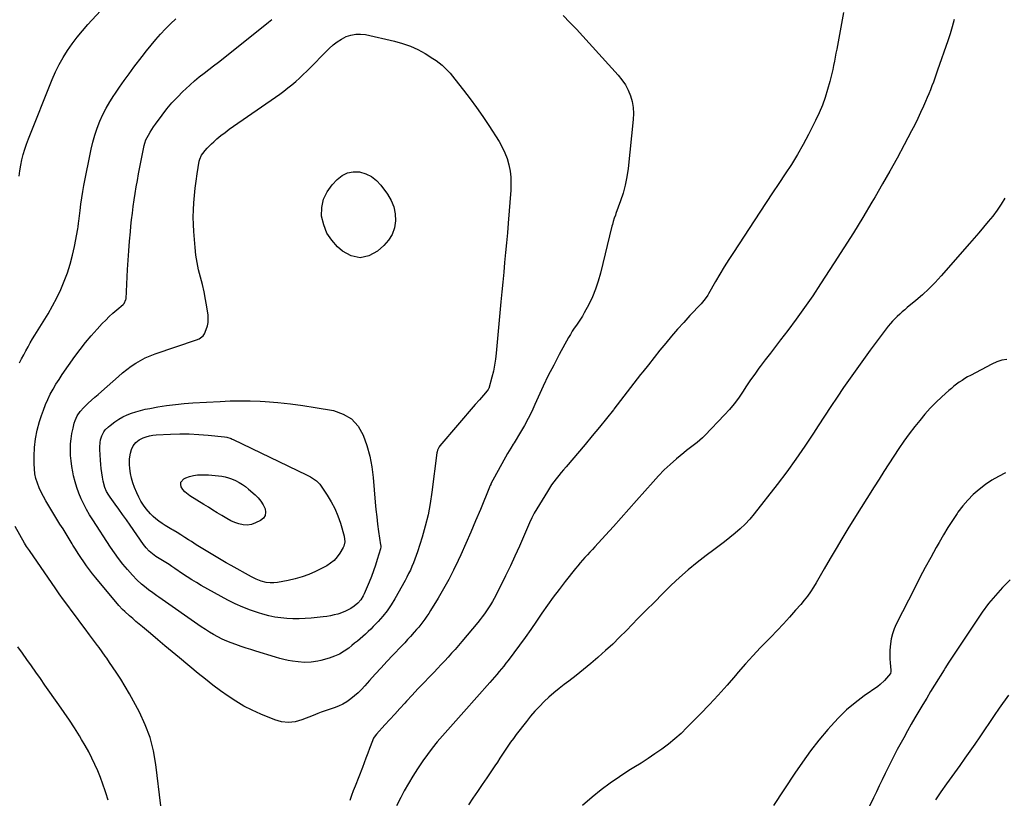
# Model space of a CAD drawing. Units: inches. Extents: x 1900387 to 1905777, y 443086 to 448438.
# Drawn here: x 1902210 to 1902953, y 444879 to 445466 of the extents above; entities that cross this region are included whole.
import ezdxf

# ---------------------------------------------------------------- set-up
doc = ezdxf.new("R2010")
doc.units = ezdxf.units.IN
doc.header["$MEASUREMENT"] = 0
doc.layers.add('7', color=7, linetype='Continuous')
doc.layers.add('8', color=7, linetype='Continuous')

msp = doc.modelspace()

# ---------------------------------------------------------------- linework, layer by layer
at = {"layer": '7', "color": 18}
for points in [[(1902209.73, 445348.02, 1844), (1902210.3, 445352.12, 1844), (1902211.03, 445356.2, 1844), (1902211.86, 445360.27, 1844), (1902212.87, 445364.29, 1844), (1902214, 445368.28, 1844), (1902215.32, 445372.2, 1844), (1902216.76, 445376.09, 1844), (1902234.71, 445421.01, 1844), (1902237.18, 445426.68, 1844), (1902239.9, 445432.23, 1844), (1902242.95, 445437.6, 1844), (1902246.24, 445442.84, 1844), (1902249.82, 445447.9, 1844), (1902253.54, 445452.85, 1844), (1902257.48, 445457.63, 1844), (1902261.56, 445462.29, 1844), (1902287.13, 445490.23, 1844)], [(1902210.15, 445207.17, 1846), (1902211.63, 445210.25, 1846), (1902213.2, 445213.29, 1846), (1902214.82, 445216.3, 1846), (1902216.51, 445219.28, 1846), (1902218.22, 445222.24, 1846), (1902219.97, 445225.19, 1846), (1902221.74, 445228.12, 1846), (1902231.6, 445244.18, 1846), (1902235.03, 445250.13, 1846), (1902238.26, 445256.17, 1846), (1902241.16, 445262.38, 1846), (1902243.86, 445268.7, 1846), (1902246.21, 445275.14, 1846), (1902248.31, 445281.66, 1846), (1902250.05, 445288.29, 1846), (1902251.53, 445294.99, 1846), (1902254.1, 445308.28, 1846), (1902254.34, 445309.71, 1846), (1902254.67, 445312.59, 1846), (1902254.83, 445314.03, 1846), (1902255.71, 445322.11, 1846), (1902256.29, 445326.85, 1846), (1902256.97, 445331.59, 1846), (1902257.77, 445336.3, 1846), (1902258.66, 445341, 1846), (1902264.23, 445368.3, 1846), (1902265.49, 445373.67, 1846), (1902266.95, 445378.99, 1846), (1902268.7, 445384.21, 1846), (1902270.66, 445389.37, 1846), (1902272.92, 445394.4, 1846), (1902275.38, 445399.33, 1846), (1902278.13, 445404.09, 1846), (1902281.09, 445408.75, 1846), (1902281.87, 445409.89, 1846), (1902285.4, 445415.01, 1846), (1902288.99, 445420.09, 1846), (1902292.65, 445425.12, 1846), (1902296.36, 445430.11, 1846), (1902302.57, 445438.34, 1846), (1902305.91, 445442.64, 1846), (1902309.32, 445446.88, 1846), (1902312.85, 445451.03, 1846), (1902316.44, 445455.12, 1846), (1902320.18, 445459.07, 1846), (1902324.03, 445462.91, 1846), (1902328.03, 445466.58, 1846)], [(1902625.2, 445463.97, 1848), (1902630.08, 445458.8, 1848), (1902634.9, 445453.58, 1848), (1902661.62, 445424.16, 1848), (1902664.48, 445420.6, 1848), (1902667.02, 445416.85, 1848), (1902669.09, 445412.82, 1848), (1902670.85, 445408.61, 1848), (1902672.05, 445404.22, 1848), (1902672.86, 445399.78, 1848), (1902673.08, 445395.27, 1848), (1902672.91, 445390.72, 1848), (1902669.03, 445353.67, 1848), (1902668.15, 445347.45, 1848), (1902666.97, 445341.3, 1848), (1902665.34, 445335.26, 1848), (1902663.41, 445329.28, 1848), (1902659.97, 445319.81, 1848), (1902659.54, 445318.62, 1848), (1902658.72, 445316.23, 1848), (1902657.94, 445313.82, 1848), (1902657.25, 445311.39, 1848), (1902656.94, 445310.16, 1848), (1902648.37, 445274.86, 1848), (1902646.64, 445268.75, 1848), (1902644.62, 445262.76, 1848), (1902642.15, 445256.94, 1848), (1902639.38, 445251.23, 1848), (1902635.99, 445244.86, 1848), (1902634.64, 445242.45, 1848), (1902633.22, 445240.09, 1848), (1902631.7, 445237.78, 1848), (1902630.11, 445235.52, 1848), (1902628.52, 445233.26, 1848), (1902626.99, 445230.97, 1848), (1902625.56, 445228.61, 1848), (1902624.19, 445226.21, 1848), (1902617.18, 445213.39, 1848), (1902612.99, 445205.49, 1848), (1902608.93, 445197.52, 1848), (1902605.07, 445189.46, 1848), (1902601.35, 445181.33, 1848), (1902598.87, 445175.75, 1848), (1902596.38, 445170.41, 1848), (1902593.76, 445165.14, 1848), (1902590.94, 445159.98, 1848), (1902588, 445154.88, 1848), (1902583.12, 445146.8, 1848), (1902582.5, 445145.8, 1848), (1902580.59, 445142.84, 1848), (1902578.16, 445138.82, 1848), (1902565.6, 445115.76, 1848), (1902565.45, 445115.47, 1848), (1902565, 445114.59, 1848), (1902564.72, 445113.99, 1848), (1902564.58, 445113.69, 1848), (1902564.46, 445113.39, 1848), (1902557.66, 445096.63, 1848), (1902554.08, 445087.98, 1848), (1902550.43, 445079.35, 1848), (1902546.67, 445070.77, 1848), (1902542.84, 445062.22, 1848), (1902540.94, 445058.07, 1848), (1902537.47, 445050.82, 1848), (1902533.83, 445043.65, 1848), (1902529.94, 445036.62, 1848), (1902525.87, 445029.68, 1848), (1902520.16, 445020.31, 1848), (1902518.79, 445018.14, 1848), (1902517.38, 445016, 1848), (1902515.91, 445013.91, 1848), (1902514.39, 445011.85, 1848), (1902512.81, 445009.82, 1848), (1902511.21, 445007.83, 1848), (1902509.55, 445005.87, 1848), (1902507.86, 445003.95, 1848), (1902504.9, 445000.67, 1848), (1902502.75, 444998.33, 1848), (1902500.58, 444996, 1848), (1902498.39, 444993.69, 1848), (1902491.56, 444986.52, 1848), (1902487.15, 444981.85, 1848), (1902482.78, 444977.15, 1848), (1902478.45, 444972.41, 1848), (1902474.16, 444967.64, 1848), (1902470.42, 444963.45, 1848), (1902467.95, 444960.82, 1848), (1902465.4, 444958.29, 1848), (1902462.71, 444955.89, 1848), (1902459.94, 444953.58, 1848), (1902457.02, 444951.51, 1848), (1902453.98, 444949.66, 1848), (1902450.75, 444948.14, 1848), (1902447.41, 444946.84, 1848), (1902438.4, 444943.88, 1848), (1902437.53, 444943.58, 1848), (1902434.96, 444942.58, 1848), (1902431.57, 444941.18, 1848), (1902423.07, 444937.77, 1848), (1902417.97, 444936.39, 1848), (1902412.88, 444935.81, 1848), (1902407.79, 444936.42, 1848), (1902402.7, 444937.83, 1848), (1902392.06, 444942.18, 1848), (1902385.61, 444945.07, 1848), (1902379.32, 444948.24, 1848), (1902373.25, 444951.82, 1848), (1902367.34, 444955.69, 1848), (1902361.59, 444959.83, 1848), (1902355.91, 444964.07, 1848), (1902350.34, 444968.44, 1848), (1902344.84, 444972.91, 1848), (1902330.78, 444984.6, 1848), (1902325.29, 444989.18, 1848), (1902319.8, 444993.75, 1848), (1902314.31, 444998.32, 1848), (1902308.82, 445002.9, 1848), (1902302.76, 445007.95, 1848), (1902300.31, 445010.01, 1848), (1902297.87, 445012.09, 1848), (1902295.45, 445014.19, 1848), (1902293.04, 445016.31, 1848), (1902289.43, 445019.52, 1848), (1902287.72, 445021.14, 1848), (1902285.09, 445024.05, 1848), (1902267.52, 445045.04, 1848), (1902265.15, 445047.96, 1848), (1902262.85, 445050.92, 1848), (1902260.64, 445053.96, 1848), (1902258.49, 445057.05, 1848), (1902256.41, 445060.18, 1848), (1902254.35, 445063.33, 1848), (1902252.33, 445066.51, 1848), (1902250.34, 445069.7, 1848), (1902249.72, 445070.71, 1848), (1902247.43, 445074.43, 1848), (1902245.15, 445078.14, 1848), (1902242.87, 445081.85, 1848), (1902240.59, 445085.56, 1848), (1902229.87, 445103.02, 1848), (1902228.04, 445106.24, 1848), (1902226.34, 445109.53, 1848), (1902224.86, 445112.92, 1848), (1902223.53, 445116.38, 1848), (1902222.49, 445119.93, 1848), (1902221.7, 445123.51, 1848), (1902221.29, 445127.16, 1848), (1902221.11, 445130.85, 1848), (1902221.14, 445136.76, 1848), (1902221.47, 445143.39, 1848), (1902222.19, 445149.95, 1848), (1902223.5, 445156.43, 1848), (1902225.19, 445162.85, 1848), (1902226.64, 445167.46, 1848), (1902228.05, 445171.56, 1848), (1902229.6, 445175.6, 1848), (1902231.37, 445179.55, 1848), (1902233.29, 445183.44, 1848), (1902235.39, 445187.25, 1848), (1902237.57, 445190.99, 1848), (1902239.9, 445194.65, 1848), (1902242.32, 445198.26, 1848), (1902251.9, 445211.94, 1848), (1902255.81, 445217.29, 1848), (1902259.87, 445222.53, 1848), (1902264.14, 445227.59, 1848), (1902268.55, 445232.54, 1848), (1902272.45, 445236.74, 1848), (1902275.07, 445239.45, 1848), (1902277.76, 445242.09, 1848), (1902280.54, 445244.63, 1848), (1902283.39, 445247.1, 1848), (1902288.2, 445251.12, 1848), (1902289.08, 445252.02, 1848), (1902290.35, 445254.85, 1848), (1902290.43, 445255.47, 1848), (1902291.58, 445277.51, 1848), (1902292, 445284.63, 1848), (1902292.49, 445291.73, 1848), (1902293.07, 445298.83, 1848), (1902293.72, 445305.93, 1848), (1902294.13, 445310.17, 1848), (1902294.65, 445315.14, 1848), (1902295.22, 445320.1, 1848), (1902295.86, 445325.05, 1848), (1902296.55, 445330, 1848), (1902297.31, 445334.93, 1848), (1902298.11, 445339.86, 1848), (1902298.98, 445344.78, 1848), (1902299.9, 445349.68, 1848), (1902304.04, 445371, 1848), (1902304.51, 445372.89, 1848), (1902305.44, 445375.3, 1848), (1902307.41, 445378.97, 1848), (1902308.6, 445381.06, 1848), (1902311.16, 445385.12, 1848), (1902312.54, 445387.09, 1848), (1902317.6, 445394.02, 1848), (1902321.25, 445398.74, 1848), (1902325.06, 445403.31, 1848), (1902329.11, 445407.67, 1848), (1902333.32, 445411.89, 1848), (1902335.4, 445413.86, 1848), (1902338.75, 445416.93, 1848), (1902342.16, 445419.92, 1848), (1902345.67, 445422.8, 1848), (1902349.24, 445425.6, 1848), (1902352.86, 445428.36, 1848), (1902356.46, 445431.13, 1848), (1902360.04, 445433.93, 1848), (1902363.6, 445436.76, 1848), (1902397.86, 445464.11, 1848), (1902400.36, 445466.15, 1848)], [(1902831.63, 445471.49, 1846), (1902826.45, 445443.78, 1846), (1902825.87, 445440.73, 1846), (1902825.29, 445437.68, 1846), (1902824.71, 445434.63, 1846), (1902824.12, 445431.58, 1846), (1902823.49, 445428.55, 1846), (1902822.82, 445425.52, 1846), (1902822.07, 445422.5, 1846), (1902821.28, 445419.5, 1846), (1902819.59, 445413.35, 1846), (1902817.74, 445407.35, 1846), (1902815.65, 445401.45, 1846), (1902813.22, 445395.67, 1846), (1902810.54, 445389.99, 1846), (1902805.13, 445379.35, 1846), (1902801.07, 445371.74, 1846), (1902796.83, 445364.23, 1846), (1902792.32, 445356.89, 1846), (1902787.62, 445349.66, 1846), (1902782.79, 445342.5, 1846), (1902777.99, 445335.33, 1846), (1902773.23, 445328.13, 1846), (1902768.48, 445320.91, 1846), (1902748.59, 445290.49, 1846), (1902745.09, 445285.05, 1846), (1902741.66, 445279.57, 1846), (1902738.33, 445274.03, 1846), (1902735.05, 445268.45, 1846), (1902729.78, 445259.27, 1846), (1902729.17, 445258.26, 1846), (1902727.18, 445255.35, 1846), (1902724.15, 445251.76, 1846), (1902715.72, 445242.78, 1846), (1902711.03, 445237.68, 1846), (1902706.41, 445232.52, 1846), (1902701.89, 445227.28, 1846), (1902697.44, 445221.97, 1846), (1902693.06, 445216.6, 1846), (1902688.72, 445211.21, 1846), (1902684.43, 445205.77, 1846), (1902680.16, 445200.31, 1846), (1902678.56, 445198.24, 1846), (1902673.52, 445191.72, 1846), (1902668.47, 445185.21, 1846), (1902663.42, 445178.7, 1846), (1902658.36, 445172.2, 1846), (1902658.06, 445171.82, 1846), (1902652.81, 445165.16, 1846), (1902647.5, 445158.55, 1846), (1902642.1, 445152.02, 1846), (1902636.64, 445145.53, 1846), (1902622.36, 445128.8, 1846), (1902620.48, 445126.56, 1846), (1902618.6, 445124.32, 1846), (1902616.75, 445122.05, 1846), (1902614.91, 445119.77, 1846), (1902613.13, 445117.45, 1846), (1902611.42, 445115.09, 1846), (1902609.8, 445112.65, 1846), (1902608.25, 445110.18, 1846), (1902598.36, 445093.67, 1846), (1902596.48, 445090.11, 1846), (1902594.83, 445086.43, 1846), (1902587.15, 445068.87, 1846), (1902583.78, 445061.37, 1846), (1902580.32, 445053.91, 1846), (1902576.72, 445046.52, 1846), (1902573.02, 445039.17, 1846), (1902568.01, 445029.43, 1846), (1902566.7, 445027.01, 1846), (1902565.34, 445024.64, 1846), (1902563.88, 445022.32, 1846), (1902562.37, 445020.03, 1846), (1902560.77, 445017.8, 1846), (1902559.14, 445015.6, 1846), (1902557.44, 445013.44, 1846), (1902555.71, 445011.32, 1846), (1902543.61, 444996.92, 1846), (1902541.09, 444993.95, 1846), (1902538.55, 444991.01, 1846), (1902535.97, 444988.1, 1846), (1902533.37, 444985.2, 1846), (1902530.75, 444982.33, 1846), (1902528.1, 444979.48, 1846), (1902525.44, 444976.65, 1846), (1902522.75, 444973.84, 1846), (1902519.35, 444970.31, 1846), (1902514.96, 444965.73, 1846), (1902510.6, 444961.12, 1846), (1902506.27, 444956.49, 1846), (1902501.96, 444951.84, 1846), (1902500.59, 444950.35, 1846), (1902496.86, 444946.29, 1846), (1902493.14, 444942.23, 1846), (1902489.42, 444938.16, 1846), (1902485.7, 444934.09, 1846), (1902479.28, 444927.04, 1846), (1902478.33, 444925.9, 1846), (1902477.12, 444924.04, 1846), (1902476.47, 444922.7, 1846), (1902476.19, 444922.02, 1846), (1902474.07, 444916.23, 1846), (1902472.75, 444912.63, 1846), (1902471.41, 444909.05, 1846), (1902470.05, 444905.47, 1846), (1902468.67, 444901.9, 1846), (1902463.21, 444887.86, 1846), (1902461.85, 444884.28, 1846), (1902460.54, 444880.69, 1846), (1902459.28, 444877.07, 1846)], [(1902915.09, 445466.06, 1844), (1902913.6, 445460.68, 1844), (1902911.96, 445455.35, 1844), (1902910.21, 445450.05, 1844), (1902902.56, 445427.89, 1844), (1902901.51, 445424.91, 1844), (1902900.45, 445421.94, 1844), (1902899.36, 445418.98, 1844), (1902898.25, 445416.03, 1844), (1902897.11, 445413.09, 1844), (1902895.93, 445410.16, 1844), (1902894.71, 445407.26, 1844), (1902893.46, 445404.36, 1844), (1902891.86, 445400.72, 1844), (1902889.74, 445396.03, 1844), (1902887.55, 445391.38, 1844), (1902885.27, 445386.78, 1844), (1902882.92, 445382.2, 1844), (1902877.27, 445371.5, 1844), (1902871.98, 445361.63, 1844), (1902866.58, 445351.82, 1844), (1902861.05, 445342.1, 1844), (1902855.41, 445332.42, 1844), (1902853.06, 445328.45, 1844), (1902846.11, 445316.87, 1844), (1902839.07, 445305.35, 1844), (1902831.89, 445293.92, 1844), (1902824.61, 445282.54, 1844), (1902814.31, 445266.64, 1844), (1902808.35, 445257.69, 1844), (1902802.26, 445248.85, 1844), (1902795.95, 445240.15, 1844), (1902789.49, 445231.56, 1844), (1902784.07, 445224.52, 1844), (1902780.23, 445219.52, 1844), (1902776.4, 445214.5, 1844), (1902772.59, 445209.48, 1844), (1902768.8, 445204.44, 1844), (1902767.81, 445203.13, 1844), (1902764.57, 445198.7, 1844), (1902761.4, 445194.23, 1844), (1902758.33, 445189.69, 1844), (1902755.34, 445185.09, 1844), (1902752.27, 445180.56, 1844), (1902749.03, 445176.16, 1844), (1902745.54, 445171.96, 1844), (1902741.87, 445167.9, 1844), (1902727.02, 445152.35, 1844), (1902725.18, 445150.54, 1844), (1902723.29, 445148.8, 1844), (1902721.29, 445147.17, 1844), (1902719.23, 445145.62, 1844), (1902717.14, 445144.1, 1844), (1902715.08, 445142.54, 1844), (1902713.06, 445140.93, 1844), (1902711.06, 445139.29, 1844), (1902705.56, 445134.65, 1844), (1902700.93, 445130.56, 1844), (1902696.43, 445126.34, 1844), (1902692.11, 445121.94, 1844), (1902687.92, 445117.4, 1844), (1902675.5, 445103.37, 1844), (1902669.68, 445096.81, 1844), (1902663.85, 445090.28, 1844), (1902657.99, 445083.76, 1844), (1902652.11, 445077.26, 1844), (1902644.01, 445068.33, 1844), (1902642.17, 445066.31, 1844), (1902640.31, 445064.29, 1844), (1902638.45, 445062.28, 1844), (1902636.58, 445060.28, 1844), (1902634.73, 445058.26, 1844), (1902632.91, 445056.22, 1844), (1902631.14, 445054.13, 1844), (1902629.41, 445052.01, 1844), (1902621.53, 445042.13, 1844), (1902616.99, 445036.29, 1844), (1902612.56, 445030.39, 1844), (1902608.28, 445024.37, 1844), (1902604.1, 445018.27, 1844), (1902599.95, 445012.16, 1844), (1902595.74, 445006.08, 1844), (1902591.45, 445000.07, 1844), (1902587.09, 444994.1, 1844), (1902578.59, 444982.65, 1844), (1902576.97, 444980.5, 1844), (1902575.32, 444978.38, 1844), (1902573.63, 444976.28, 1844), (1902571.91, 444974.21, 1844), (1902570.17, 444972.16, 1844), (1902568.42, 444970.12, 1844), (1902566.65, 444968.09, 1844), (1902564.87, 444966.07, 1844), (1902545.14, 444943.81, 1844), (1902541.14, 444939.3, 1844), (1902537.14, 444934.79, 1844), (1902533.13, 444930.29, 1844), (1902529.11, 444925.79, 1844), (1902525.19, 444921.22, 1844), (1902521.37, 444916.56, 1844), (1902517.73, 444911.77, 1844), (1902514.2, 444906.89, 1844), (1902513.71, 444906.18, 1844), (1902510.13, 444900.81, 1844), (1902506.67, 444895.37, 1844), (1902503.41, 444889.8, 1844), (1902500.29, 444884.16, 1844), (1902497.71, 444879.3, 1844), (1902494.34, 444872.86, 1844)], [(1902620.25, 445469.07, 1848), (1902625.2, 445463.97, 1848)], [(1902475.57, 445347.73, 1852), (1902479.28, 445344.79, 1852), (1902482.62, 445341.22, 1852), (1902487.62, 445334.41, 1852), (1902490.36, 445329.74, 1852), (1902492.4, 445324.86, 1852), (1902493.4, 445319.67, 1852), (1902493.72, 445314.27, 1852), (1902492.82, 445308.99, 1852), (1902491.17, 445304.08, 1852), (1902488.4, 445299.7, 1852), (1902484.89, 445295.67, 1852), (1902480.05, 445291.34, 1852), (1902473.47, 445287.82, 1852), (1902466.9, 445286.31, 1852), (1902460.32, 445287.81, 1852), (1902453.74, 445291.33, 1852), (1902450.01, 445294.67, 1852), (1902445.53, 445299.67, 1852), (1902441.9, 445305.1, 1852), (1902439.51, 445311.19, 1852), (1902437.97, 445317.71, 1852), (1902438.07, 445324.3, 1852), (1902439.23, 445330.52, 1852), (1902442.01, 445336.22, 1852), (1902445.85, 445341.56, 1852), (1902449.59, 445345.5, 1852), (1902453.35, 445348.4, 1852), (1902457.39, 445350.45, 1852), (1902461.85, 445351.22, 1852), (1902466.6, 445351.13, 1852), (1902471.27, 445349.74, 1852), (1902475.57, 445347.73, 1852)], [(1902953.31, 445331.41, 1842), (1902950.41, 445326.8, 1842), (1902947.38, 445322.29, 1842), (1902944.13, 445317.92, 1842), (1902940.74, 445313.66, 1842), (1902937.24, 445309.49, 1842), (1902933.71, 445305.33, 1842), (1902930.15, 445301.2, 1842), (1902926.57, 445297.09, 1842), (1902905.18, 445272.71, 1842), (1902900.66, 445267.8, 1842), (1902896, 445263.05, 1842), (1902891.11, 445258.53, 1842), (1902886.07, 445254.16, 1842), (1902879.67, 445248.86, 1842), (1902877.74, 445247.23, 1842), (1902875.83, 445245.59, 1842), (1902873.94, 445243.91, 1842), (1902872.08, 445242.21, 1842), (1902870.28, 445240.45, 1842), (1902868.55, 445238.63, 1842), (1902866.92, 445236.72, 1842), (1902865.36, 445234.75, 1842), (1902851.77, 445216.64, 1842), (1902846.62, 445209.68, 1842), (1902841.53, 445202.67, 1842), (1902836.53, 445195.6, 1842), (1902831.59, 445188.48, 1842), (1902826.73, 445181.31, 1842), (1902821.92, 445174.12, 1842), (1902817.16, 445166.87, 1842), (1902812.45, 445159.6, 1842), (1902808.98, 445154.2, 1842), (1902802.44, 445144.3, 1842), (1902795.71, 445134.53, 1842), (1902788.72, 445124.94, 1842), (1902781.54, 445115.49, 1842), (1902764.14, 445093.2, 1842), (1902760.86, 445089.28, 1842), (1902757.42, 445085.52, 1842), (1902753.73, 445081.99, 1842), (1902749.89, 445078.62, 1842), (1902745.9, 445075.41, 1842), (1902741.87, 445072.23, 1842), (1902737.8, 445069.11, 1842), (1902733.71, 445066.03, 1842), (1902727.98, 445061.8, 1842), (1902721.12, 445056.49, 1842), (1902714.41, 445051.01, 1842), (1902707.93, 445045.25, 1842), (1902701.6, 445039.31, 1842), (1902701.42, 445039.13, 1842), (1902695.15, 445032.95, 1842), (1902688.91, 445026.73, 1842), (1902682.71, 445020.46, 1842), (1902676.54, 445014.17, 1842), (1902667.88, 445005.27, 1842), (1902662.71, 445000.09, 1842), (1902657.47, 444995.01, 1842), (1902652.1, 444990.05, 1842), (1902646.64, 444985.18, 1842), (1902646.3, 444984.88, 1842), (1902640.91, 444980.29, 1842), (1902635.45, 444975.77, 1842), (1902629.9, 444971.37, 1842), (1902624.29, 444967.05, 1842), (1902620.99, 444964.57, 1842), (1902617.04, 444961.48, 1842), (1902613.17, 444958.3, 1842), (1902609.42, 444954.97, 1842), (1902605.76, 444951.55, 1842), (1902602.23, 444947.98, 1842), (1902598.82, 444944.32, 1842), (1902595.56, 444940.52, 1842), (1902592.42, 444936.62, 1842), (1902584.77, 444926.71, 1842), (1902582.61, 444923.84, 1842), (1902580.49, 444920.94, 1842), (1902578.44, 444917.99, 1842), (1902576.44, 444915.01, 1842), (1902574.46, 444912.01, 1842), (1902572.48, 444909.02, 1842), (1902570.49, 444906.03, 1842), (1902568.49, 444903.04, 1842), (1902562.54, 444894.16, 1842), (1902559.08, 444889.01, 1842), (1902555.6, 444883.87, 1842), (1902552.1, 444878.75, 1842), (1902548.6, 444873.63, 1842)], [(1902376.48, 445178.56, 1852), (1902383.99, 445178.45, 1852), (1902391.51, 445178.16, 1852), (1902395.47, 445177.94, 1852), (1902404.94, 445177.24, 1852), (1902414.39, 445176.31, 1852), (1902423.8, 445175.04, 1852), (1902433.18, 445173.54, 1852), (1902446.9, 445171.09, 1852), (1902454.2, 445168.53, 1852), (1902460.54, 445164.8, 1852), (1902465.43, 445159.31, 1852), (1902469.37, 445152.65, 1852), (1902472.04, 445144.81, 1852), (1902474.26, 445136.87, 1852), (1902475.77, 445128.76, 1852), (1902476.83, 445120.54, 1852), (1902478.37, 445102.12, 1852), (1902478.89, 445096.59, 1852), (1902479.48, 445091.06, 1852), (1902480.17, 445085.55, 1852), (1902480.94, 445080.04, 1852), (1902482.47, 445069.78, 1852), (1902482.51, 445069.41, 1852), (1902482.56, 445068.29, 1852), (1902482.33, 445066.83, 1852), (1902479.93, 445058.81, 1852), (1902478.56, 445054.47, 1852), (1902477.09, 445050.16, 1852), (1902475.48, 445045.9, 1852), (1902473.79, 445041.67, 1852), (1902470.1, 445032.91, 1852), (1902469.35, 445031.33, 1852), (1902467.49, 445028.37, 1852), (1902465.18, 445025.74, 1852), (1902462.5, 445023.51, 1852), (1902459.88, 445021.84, 1852), (1902455.57, 445019.62, 1852), (1902451.02, 445017.93, 1852), (1902450.2, 445017.68, 1852), (1902447.43, 445016.94, 1852), (1902444.65, 445016.3, 1852), (1902441.83, 445015.83, 1852), (1902438.99, 445015.47, 1852), (1902430.06, 445014.61, 1852), (1902425.47, 445014.28, 1852), (1902420.88, 445014.09, 1852), (1902416.29, 445014.13, 1852), (1902411.7, 445014.32, 1852), (1902407.13, 445014.77, 1852), (1902402.6, 445015.41, 1852), (1902398.12, 445016.36, 1852), (1902393.67, 445017.51, 1852), (1902390.34, 445018.5, 1852), (1902384.34, 445020.48, 1852), (1902378.44, 445022.72, 1852), (1902372.71, 445025.35, 1852), (1902367.08, 445028.22, 1852), (1902347.13, 445039.27, 1852), (1902343.52, 445041.34, 1852), (1902339.96, 445043.48, 1852), (1902336.46, 445045.73, 1852), (1902333.01, 445048.05, 1852), (1902327.25, 445052.05, 1852), (1902325.08, 445053.51, 1852), (1902322.87, 445054.91, 1852), (1902312.92, 445061.1, 1852), (1902311.56, 445062.02, 1852), (1902307.79, 445065.19, 1852), (1902305.56, 445067.61, 1852), (1902303.56, 445070.23, 1852), (1902293.46, 445084.67, 1852), (1902290.65, 445088.68, 1852), (1902287.83, 445092.68, 1852), (1902284.99, 445096.67, 1852), (1902282.14, 445100.66, 1852), (1902278.36, 445105.93, 1852), (1902277.44, 445107.3, 1852), (1902275.78, 445110.13, 1852), (1902274.4, 445113.12, 1852), (1902273.1, 445117.85, 1852), (1902272.58, 445120.96, 1852), (1902272.1, 445124.15, 1852), (1902271.68, 445127.34, 1852), (1902271.37, 445130.55, 1852), (1902271.13, 445133.76, 1852), (1902270.65, 445141.85, 1852), (1902270.61, 445143.61, 1852), (1902270.83, 445147.11, 1852), (1902271.11, 445148.95, 1852), (1902272.07, 445152.19, 1852), (1902273.68, 445155.15, 1852), (1902274.72, 445156.5, 1852), (1902277.08, 445158.92, 1852), (1902278.42, 445159.98, 1852), (1902282.07, 445162.59, 1852), (1902285.03, 445164.54, 1852), (1902288.09, 445166.31, 1852), (1902291.27, 445167.82, 1852), (1902294.55, 445169.17, 1852), (1902297.92, 445170.29, 1852), (1902301.32, 445171.29, 1852), (1902304.77, 445172.11, 1852), (1902308.25, 445172.8, 1852), (1902314.4, 445173.85, 1852), (1902321, 445174.86, 1852), (1902327.61, 445175.73, 1852), (1902334.25, 445176.38, 1852), (1902340.91, 445176.88, 1852), (1902361.46, 445178.1, 1852), (1902368.97, 445178.42, 1852), (1902376.48, 445178.56, 1852)], [(1902308.05, 445152.16, 1854), (1902310.51, 445152.61, 1854), (1902313.02, 445152.87, 1854), (1902323.95, 445153.38, 1854), (1902331.05, 445153.54, 1854), (1902338.15, 445153.5, 1854), (1902345.24, 445153.12, 1854), (1902352.32, 445152.54, 1854), (1902364.79, 445151.22, 1854), (1902366.46, 445150.96, 1854), (1902369.7, 445149.99, 1854), (1902370.48, 445149.67, 1854), (1902371.26, 445149.32, 1854), (1902426.52, 445122.76, 1854), (1902429.67, 445121.08, 1854), (1902432.67, 445119.16, 1854), (1902434.06, 445118.06, 1854), (1902436.52, 445115.55, 1854), (1902437.59, 445114.14, 1854), (1902442.16, 445107.33, 1854), (1902445.2, 445102.33, 1854), (1902447.91, 445097.18, 1854), (1902450.15, 445091.8, 1854), (1902452.06, 445086.27, 1854), (1902454.94, 445076.51, 1854), (1902455.44, 445072.09, 1854), (1902454.66, 445068.88, 1854), (1902454.17, 445067.88, 1854), (1902451.72, 445063.61, 1854), (1902449.71, 445060.74, 1854), (1902447.43, 445058.15, 1854), (1902444.73, 445056, 1854), (1902441.75, 445054.13, 1854), (1902433.29, 445049.82, 1854), (1902428.33, 445047.57, 1854), (1902423.27, 445045.62, 1854), (1902418.05, 445044.13, 1854), (1902412.74, 445042.96, 1854), (1902404.77, 445041.56, 1854), (1902401.93, 445041.22, 1854), (1902399.07, 445041.16, 1854), (1902396.23, 445041.46, 1854), (1902392.36, 445042.51, 1854), (1902388.6, 445043.95, 1854), (1902384.99, 445045.73, 1854), (1902369.82, 445054.18, 1854), (1902365.99, 445056.34, 1854), (1902362.18, 445058.52, 1854), (1902358.39, 445060.74, 1854), (1902354.61, 445062.99, 1854), (1902350.86, 445065.28, 1854), (1902347.12, 445067.59, 1854), (1902343.41, 445069.93, 1854), (1902339.7, 445072.29, 1854), (1902337.61, 445073.65, 1854), (1902334.71, 445075.49, 1854), (1902331.8, 445077.3, 1854), (1902328.86, 445079.07, 1854), (1902325.91, 445080.82, 1854), (1902324.99, 445081.35, 1854), (1902322.5, 445082.84, 1854), (1902320.04, 445084.37, 1854), (1902317.63, 445085.96, 1854), (1902315.23, 445087.6, 1854), (1902312.95, 445089.36, 1854), (1902310.77, 445091.23, 1854), (1902308.76, 445093.28, 1854), (1902305.67, 445096.94, 1854), (1902303.58, 445099.79, 1854), (1902301.66, 445102.75, 1854), (1902299.99, 445105.85, 1854), (1902298.51, 445109.06, 1854), (1902296.87, 445113.02, 1854), (1902295.6, 445116.53, 1854), (1902294.55, 445120.09, 1854), (1902293.82, 445123.72, 1854), (1902293.3, 445127.42, 1854), (1902293.01, 445130.5, 1854), (1902292.92, 445132.68, 1854), (1902292.99, 445134.85, 1854), (1902293.72, 445139.13, 1854), (1902294.53, 445141.82, 1854), (1902295.89, 445144.61, 1854), (1902297.8, 445147.07, 1854), (1902300.2, 445148.99, 1854), (1902303.31, 445150.53, 1854), (1902305.66, 445151.44, 1854), (1902308.05, 445152.16, 1854)], [(1902953.86, 445124.15, 1838), (1902948.59, 445121.48, 1838), (1902943.47, 445118.56, 1838), (1902938.59, 445115.25, 1838), (1902933.87, 445111.7, 1838), (1902929.45, 445107.79, 1838), (1902925.28, 445103.65, 1838), (1902921.47, 445099.17, 1838), (1902917.91, 445094.46, 1838), (1902917.31, 445093.6, 1838), (1902913.71, 445088.24, 1838), (1902910.22, 445082.82, 1838), (1902906.88, 445077.29, 1838), (1902903.65, 445071.71, 1838), (1902901.52, 445067.91, 1838), (1902897.35, 445060.35, 1838), (1902893.24, 445052.76, 1838), (1902889.22, 445045.12, 1838), (1902885.26, 445037.44, 1838), (1902871.38, 445010.09, 1838), (1902869.79, 445006.48, 1838), (1902868.48, 445002.78, 1838), (1902867.57, 444998.97, 1838), (1902866.94, 444995.07, 1838), (1902866.54, 444990.34, 1838), (1902866.43, 444987.15, 1838), (1902866.53, 444983.96, 1838), (1902866.76, 444980.77, 1838), (1902867.34, 444975.19, 1838), (1902867.36, 444974.39, 1838), (1902866.96, 444972.85, 1838), (1902864.13, 444969.25, 1838), (1902862.61, 444967.54, 1838), (1902859.27, 444964.44, 1838), (1902857.44, 444963.05, 1838), (1902847.19, 444955.9, 1838), (1902840.4, 444950.77, 1838), (1902833.88, 444945.33, 1838), (1902827.8, 444939.41, 1838), (1902822, 444933.17, 1838), (1902819.66, 444930.45, 1838), (1902813.07, 444922.49, 1838), (1902806.69, 444914.37, 1838), (1902800.63, 444906.01, 1838), (1902794.78, 444897.49, 1838), (1902778.87, 444873.3, 1838)], [(1902334.82, 445109.8, 1856), (1902333.35, 445111.59, 1856), (1902332.06, 445113.55, 1856), (1902331.62, 445115.39, 1856), (1902331.73, 445117.06, 1856), (1902334.1, 445119.67, 1856), (1902335.48, 445120.28, 1856), (1902338.39, 445121.35, 1856), (1902341.35, 445122.16, 1856), (1902344.4, 445122.56, 1856), (1902347.5, 445122.69, 1856), (1902352.7, 445122.57, 1856), (1902355.22, 445122.45, 1856), (1902357.73, 445122.25, 1856), (1902360.23, 445121.95, 1856), (1902362.73, 445121.57, 1856), (1902365.19, 445121.04, 1856), (1902367.61, 445120.39, 1856), (1902369.98, 445119.56, 1856), (1902373.07, 445118.27, 1856), (1902375.68, 445116.94, 1856), (1902378.19, 445115.46, 1856), (1902380.56, 445113.76, 1856), (1902382.83, 445111.92, 1856), (1902387.73, 445107.54, 1856), (1902390.01, 445105.23, 1856), (1902392.06, 445102.75, 1856), (1902393.77, 445100.02, 1856), (1902395.25, 445097.13, 1856), (1902395.68, 445094.45, 1856), (1902395.39, 445092.03, 1856), (1902394.02, 445090, 1856), (1902391.94, 445088.25, 1856), (1902387.99, 445086.35, 1856), (1902384.95, 445085.31, 1856), (1902381.87, 445084.75, 1856), (1902378.75, 445084.92, 1856), (1902375.6, 445085.58, 1856), (1902372.47, 445086.76, 1856), (1902369.41, 445088.08, 1856), (1902366.45, 445089.61, 1856), (1902362.55, 445091.91, 1856), (1902359.21, 445094, 1856), (1902355.86, 445096.08, 1856), (1902352.51, 445098.16, 1856), (1902349.16, 445100.24, 1856), (1902338.44, 445106.87, 1856), (1902334.82, 445109.8, 1856)], [(1902316.76, 444873.08, 1846), (1902312.94, 444904.18, 1846), (1902311.11, 444914.43, 1846), (1902308.55, 444924.45, 1846), (1902304.91, 444934.12, 1846), (1902300.56, 444943.58, 1846), (1902296.13, 444951.93, 1846), (1902293.05, 444957.52, 1846), (1902289.86, 444963.03, 1846), (1902286.49, 444968.44, 1846), (1902283, 444973.78, 1846), (1902278.06, 444981.08, 1846), (1902275.84, 444984.35, 1846), (1902274.73, 444985.98, 1846), (1902272.5, 444989.24, 1846), (1902270.19, 444992.45, 1846), (1902269.01, 444994.03, 1846), (1902262.92, 445002.03, 1846), (1902259.61, 445006.41, 1846), (1902256.3, 445010.79, 1846), (1902253.01, 445015.19, 1846), (1902249.73, 445019.59, 1846), (1902246.48, 445024.01, 1846), (1902243.25, 445028.46, 1846), (1902240.07, 445032.93, 1846), (1902236.93, 445037.43, 1846), (1902218.03, 445064.74, 1846), (1902217.49, 445065.52, 1846), (1902215.34, 445068.65, 1846), (1902213.86, 445071.08, 1846), (1902206.79, 445083.79, 1846)], [(1902957.32, 445043.39, 1836), (1902951.57, 445037.74, 1836), (1902946.19, 445031.69, 1836), (1902941.03, 445025.48, 1836), (1902936.19, 445019.01, 1836), (1902931.56, 445012.37, 1836), (1902911.59, 444982.13, 1836), (1902910.53, 444980.5, 1836), (1902908.45, 444977.22, 1836), (1902907.43, 444975.57, 1836), (1902900.33, 444964.05, 1836), (1902897.32, 444959.14, 1836), (1902894.32, 444954.24, 1836), (1902891.34, 444949.32, 1836), (1902888.37, 444944.39, 1836), (1902885.44, 444939.44, 1836), (1902882.57, 444934.46, 1836), (1902879.76, 444929.44, 1836), (1902877, 444924.39, 1836), (1902872.14, 444915.35, 1836), (1902869.77, 444910.87, 1836), (1902867.44, 444906.36, 1836), (1902865.18, 444901.81, 1836), (1902862.97, 444897.25, 1836), (1902860.78, 444892.67, 1836), (1902858.59, 444888.1, 1836), (1902856.39, 444883.52, 1836), (1902854.18, 444878.95, 1836), (1902833.43, 444836.02, 1836)], [(1902276.91, 444877.15, 1844), (1902275.05, 444882.89, 1844), (1902274.64, 444884.17, 1844), (1902272.92, 444889.25, 1844), (1902271.09, 444894.29, 1844), (1902269.09, 444899.26, 1844), (1902266.99, 444904.19, 1844), (1902264.71, 444909.04, 1844), (1902262.29, 444913.82, 1844), (1902259.68, 444918.5, 1844), (1902256.94, 444923.1, 1844), (1902255.24, 444925.82, 1844), (1902251.5, 444931.7, 1844), (1902247.7, 444937.53, 1844), (1902243.8, 444943.31, 1844), (1902239.84, 444949.04, 1844), (1902229.28, 444964.07, 1844), (1902225.89, 444968.9, 1844), (1902222.49, 444973.72, 1844), (1902219.08, 444978.54, 1844), (1902215.67, 444983.36, 1844), (1902212.27, 444988.18, 1844), (1902208.88, 444993.01, 1844)], [(1902955.95, 444956.47, 1834), (1902949.03, 444946.57, 1834), (1902945.31, 444941.21, 1834), (1902941.61, 444935.82, 1834), (1902937.94, 444930.41, 1834), (1902934.31, 444924.98, 1834), (1902930.66, 444919.56, 1834), (1902926.96, 444914.17, 1834), (1902923.2, 444908.83, 1834), (1902919.4, 444903.52, 1834), (1902909.18, 444889.45, 1834), (1902905, 444883.51, 1834), (1902900.94, 444877.49, 1834)]]:
    msp.add_polyline3d(points, dxfattribs=at)
at = {"layer": '8', "color": 18}
for points in [[(1902463.62, 445455.18, 1850), (1902467.36, 445455.2, 1850), (1902471.15, 445454.73, 1850), (1902493.03, 445449.79, 1850), (1902499.06, 445448.11, 1850), (1902504.93, 445446.06, 1850), (1902510.57, 445443.43, 1850), (1902516.06, 445440.43, 1850), (1902521.9, 445436.86, 1850), (1902524.29, 445435.28, 1850), (1902526.6, 445433.59, 1850), (1902528.79, 445431.75, 1850), (1902530.9, 445429.81, 1850), (1902532.91, 445427.75, 1850), (1902534.86, 445425.64, 1850), (1902536.73, 445423.46, 1850), (1902538.54, 445421.22, 1850), (1902545.07, 445412.85, 1850), (1902550.01, 445406.33, 1850), (1902554.84, 445399.72, 1850), (1902559.48, 445392.99, 1850), (1902564, 445386.17, 1850), (1902571.75, 445374.11, 1850), (1902574.13, 445369.95, 1850), (1902576.21, 445365.66, 1850), (1902577.84, 445361.18, 1850), (1902579.17, 445356.57, 1850), (1902580.05, 445351.85, 1850), (1902580.63, 445347.11, 1850), (1902580.76, 445342.33, 1850), (1902580.61, 445337.53, 1850), (1902578.65, 445312.58, 1850), (1902578.04, 445305.15, 1850), (1902577.4, 445297.72, 1850), (1902576.72, 445290.3, 1850), (1902575.99, 445282.88, 1850), (1902575.26, 445275.46, 1850), (1902574.54, 445268.04, 1850), (1902573.84, 445260.62, 1850), (1902573.16, 445253.2, 1850), (1902569.69, 445214.57, 1850), (1902569.14, 445209.94, 1850), (1902568.43, 445205.34, 1850), (1902567.48, 445200.79, 1850), (1902566.35, 445196.26, 1850), (1902564.03, 445187.88, 1850), (1902563.93, 445187.57, 1850), (1902563.66, 445186.99, 1850), (1902562.91, 445185.95, 1850), (1902560.03, 445182.68, 1850), (1902556.94, 445179.16, 1850), (1902553.87, 445175.62, 1850), (1902527.05, 445144.47, 1850), (1902526.61, 445143.91, 1850), (1902525.33, 445141.37, 1850), (1902524.97, 445139.99, 1850), (1902524.85, 445139.28, 1850), (1902521.15, 445109.7, 1850), (1902519.83, 445101.06, 1850), (1902518.2, 445092.49, 1850), (1902516.11, 445084.01, 1850), (1902513.71, 445075.6, 1850), (1902510.22, 445064.5, 1850), (1902509.29, 445061.71, 1850), (1902508.3, 445058.94, 1850), (1902507.22, 445056.21, 1850), (1902506.08, 445053.5, 1850), (1902504.86, 445050.82, 1850), (1902503.59, 445048.17, 1850), (1902502.25, 445045.55, 1850), (1902500.86, 445042.96, 1850), (1902493.19, 445029.11, 1850), (1902490.43, 445024.55, 1850), (1902487.44, 445020.16, 1850), (1902484.11, 445016.01, 1850), (1902480.56, 445012.03, 1850), (1902476.87, 445008.21, 1850), (1902474.98, 445006.29, 1850), (1902473.05, 445004.4, 1850), (1902471.07, 445002.57, 1850), (1902469.06, 445000.77, 1850), (1902467.01, 444999.01, 1850), (1902464.94, 444997.27, 1850), (1902462.85, 444995.56, 1850), (1902460.75, 444993.87, 1850), (1902458.35, 444991.98, 1850), (1902454.92, 444989.59, 1850), (1902451.33, 444987.49, 1850), (1902447.53, 444985.82, 1850), (1902443.57, 444984.46, 1850), (1902437.37, 444982.72, 1850), (1902434.96, 444982.14, 1850), (1902430.08, 444981.38, 1850), (1902425.13, 444981.19, 1850), (1902420.19, 444981.48, 1850), (1902416.06, 444982.06, 1850), (1902412.78, 444982.65, 1850), (1902409.53, 444983.33, 1850), (1902406.31, 444984.15, 1850), (1902403.11, 444985.07, 1850), (1902388.29, 444989.68, 1850), (1902384.6, 444990.85, 1850), (1902380.91, 444992.03, 1850), (1902377.23, 444993.26, 1850), (1902373.15, 444994.64, 1850), (1902369.71, 444995.9, 1850), (1902366.32, 444997.26, 1850), (1902362.99, 444998.76, 1850), (1902359.7, 445000.37, 1850), (1902356.49, 445002.11, 1850), (1902353.32, 445003.93, 1850), (1902350.23, 445005.89, 1850), (1902347.19, 445007.93, 1850), (1902315.25, 445030.3, 1850), (1902313.67, 445031.42, 1850), (1902310.52, 445033.68, 1850), (1902307.41, 445035.99, 1850), (1902304.37, 445038.39, 1850), (1902302.13, 445040.24, 1850), (1902298.54, 445043.49, 1850), (1902295.23, 445047, 1850), (1902291.45, 445051.34, 1850), (1902288.05, 445055.4, 1850), (1902284.78, 445059.55, 1850), (1902281.68, 445063.83, 1850), (1902278.7, 445068.2, 1850), (1902265.39, 445088.62, 1850), (1902262.98, 445092.5, 1850), (1902260.7, 445096.45, 1850), (1902258.6, 445100.5, 1850), (1902256.61, 445104.61, 1850), (1902254.86, 445108.83, 1850), (1902253.29, 445113.1, 1850), (1902252, 445117.46, 1850), (1902250.9, 445121.89, 1850), (1902250.26, 445124.82, 1850), (1902249.51, 445128.96, 1850), (1902248.93, 445133.13, 1850), (1902248.62, 445137.32, 1850), (1902248.49, 445141.96, 1850), (1902248.64, 445145.96, 1850), (1902248.98, 445149.92, 1850), (1902249.61, 445153.86, 1850), (1902250.44, 445157.77, 1850), (1902251.39, 445161.62, 1850), (1902251.98, 445163.54, 1850), (1902253.6, 445167.19, 1850), (1902255.82, 445170.54, 1850), (1902258.46, 445173.58, 1850), (1902261.86, 445176.72, 1850), (1902264.35, 445178.94, 1850), (1902266.85, 445181.16, 1850), (1902269.34, 445183.38, 1850), (1902271.84, 445185.59, 1850), (1902284.61, 445196.89, 1850), (1902287.75, 445199.55, 1850), (1902290.97, 445202.11, 1850), (1902294.3, 445204.52, 1850), (1902297.71, 445206.83, 1850), (1902301.24, 445208.94, 1850), (1902304.86, 445210.86, 1850), (1902308.61, 445212.51, 1850), (1902312.44, 445213.97, 1850), (1902343.64, 445224.6, 1850), (1902345.45, 445225.32, 1850), (1902348.6, 445227.43, 1850), (1902349.57, 445229.03, 1850), (1902350.94, 445232.4, 1850), (1902351.77, 445235.02, 1850), (1902352.31, 445237.68, 1850), (1902352.43, 445240.38, 1850), (1902352.26, 445243.12, 1850), (1902351.38, 445249.32, 1850), (1902350.46, 445254.98, 1850), (1902349.38, 445260.6, 1850), (1902348.07, 445266.18, 1850), (1902346.61, 445271.72, 1850), (1902345.19, 445277.26, 1850), (1902344.01, 445282.85, 1850), (1902343.16, 445288.5, 1850), (1902342.54, 445294.19, 1850), (1902341.61, 445306.13, 1850), (1902341.3, 445311.58, 1850), (1902341.15, 445317.03, 1850), (1902341.24, 445322.48, 1850), (1902341.48, 445327.93, 1850), (1902341.93, 445333.37, 1850), (1902342.48, 445338.81, 1850), (1902343.2, 445344.22, 1850), (1902344.02, 445349.62, 1850), (1902345.63, 445359.18, 1850), (1902346, 445360.77, 1850), (1902347.36, 445363.72, 1850), (1902348.3, 445365.05, 1850), (1902350.17, 445367.37, 1850), (1902351.67, 445369.12, 1850), (1902354.87, 445372.41, 1850), (1902356.57, 445373.96, 1850), (1902359.01, 445376.05, 1850), (1902362.02, 445378.55, 1850), (1902365.08, 445380.99, 1850), (1902368.21, 445383.33, 1850), (1902371.39, 445385.6, 1850), (1902403.26, 445407.67, 1850), (1902406.38, 445409.89, 1850), (1902409.46, 445412.16, 1850), (1902412.48, 445414.51, 1850), (1902415.47, 445416.91, 1850), (1902418.38, 445419.39, 1850), (1902421.24, 445421.93, 1850), (1902424.03, 445424.56, 1850), (1902426.76, 445427.25, 1850), (1902443.66, 445444.4, 1850), (1902446.54, 445447.01, 1850), (1902449.59, 445449.4, 1850), (1902452.88, 445451.43, 1850), (1902456.33, 445453.22, 1850), (1902459.95, 445454.44, 1850), (1902463.62, 445455.18, 1850)], [(1902954.86, 445209.68, 1840), (1902950.92, 445209.06, 1840), (1902947.13, 445207.85, 1840), (1902943.42, 445206.23, 1840), (1902927.41, 445197.72, 1840), (1902925.22, 445196.5, 1840), (1902923.07, 445195.23, 1840), (1902920.96, 445193.87, 1840), (1902918.89, 445192.46, 1840), (1902916.87, 445190.97, 1840), (1902914.88, 445189.44, 1840), (1902912.95, 445187.84, 1840), (1902911.04, 445186.21, 1840), (1902905.68, 445181.44, 1840), (1902901.25, 445177.28, 1840), (1902896.97, 445172.97, 1840), (1902892.92, 445168.43, 1840), (1902889.03, 445163.75, 1840), (1902885.32, 445159.04, 1840), (1902881.17, 445153.59, 1840), (1902877.12, 445148.07, 1840), (1902873.23, 445142.43, 1840), (1902869.46, 445136.71, 1840), (1902865.77, 445130.93, 1840), (1902862.08, 445125.15, 1840), (1902858.41, 445119.36, 1840), (1902854.75, 445113.56, 1840), (1902839.33, 445089.12, 1840), (1902834.79, 445081.81, 1840), (1902830.32, 445074.47, 1840), (1902825.94, 445067.06, 1840), (1902821.63, 445059.62, 1840), (1902817.09, 445051.67, 1840), (1902815.08, 445048.18, 1840), (1902813.04, 445044.71, 1840), (1902810.96, 445041.26, 1840), (1902808.86, 445037.82, 1840), (1902806.66, 445034.46, 1840), (1902804.36, 445031.18, 1840), (1902801.89, 445028.01, 1840), (1902799.31, 445024.93, 1840), (1902795.48, 445020.58, 1840), (1902790.87, 445015.41, 1840), (1902786.2, 445010.3, 1840), (1902781.45, 445005.27, 1840), (1902776.65, 445000.28, 1840), (1902774.69, 444998.29, 1840), (1902768.93, 444992.29, 1840), (1902763.25, 444986.21, 1840), (1902757.7, 444980.02, 1840), (1902752.23, 444973.75, 1840), (1902750.2, 444971.37, 1840), (1902743.71, 444963.92, 1840), (1902737.12, 444956.56, 1840), (1902730.38, 444949.33, 1840), (1902723.55, 444942.2, 1840), (1902713.53, 444931.94, 1840), (1902709.03, 444927.58, 1840), (1902704.38, 444923.4, 1840), (1902699.51, 444919.47, 1840), (1902694.49, 444915.73, 1840), (1902689.32, 444912.16, 1840), (1902684.12, 444908.65, 1840), (1902678.85, 444905.24, 1840), (1902673.54, 444901.89, 1840), (1902669.7, 444899.53, 1840), (1902662.55, 444894.89, 1840), (1902655.54, 444890.05, 1840), (1902648.75, 444884.92, 1840), (1902642.1, 444879.58, 1840), (1902634.63, 444873.31, 1840)]]:
    msp.add_polyline3d(points, dxfattribs=at)

doc.saveas('drawing.dxf')
